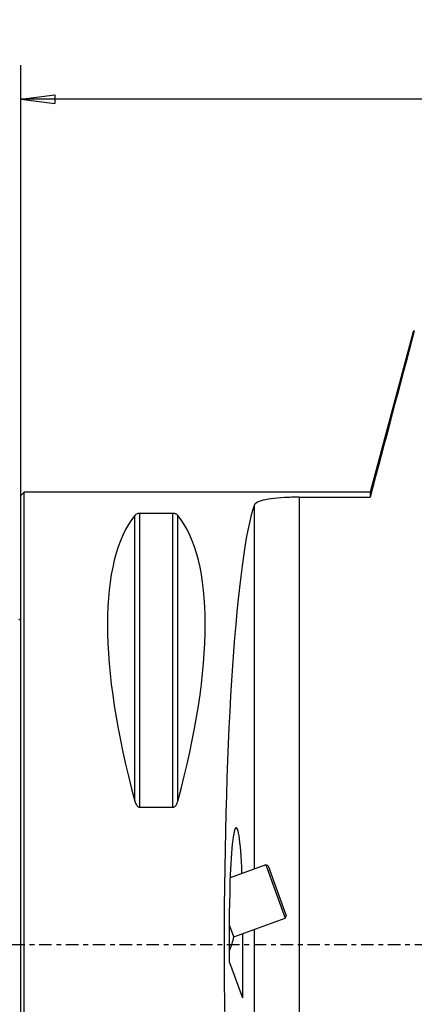
# Model space of a CAD drawing. Units: millimetres. Extents: x -65 to 97, y -58 to 82.
# Drawn here: x 0 to 35, y -5 to 82 of the extents above; entities that cross this region are included whole.
import ezdxf

# ---------------------------------------------------------------- set-up
doc = ezdxf.new("R2010")
doc.units = ezdxf.units.MM
doc.linetypes.add('CENTER', pattern=[47.5, 22, -8.5, 8.5, -8.5])
doc.layers.get('0').update_dxf_attribs({"linetype": 'CONTINUOUS'})
for name, color, linetype in [('1', 4, 'CONTINUOUS'), ('2', 7, 'CONTINUOUS'), ('SK1', 4, 'CONTINUOUS'), ('SK4', 2, 'CENTER')]:
    doc.layers.add(name, color=color, linetype=linetype)
doc.styles.add('DEFAULT', font='simplex.shx')
doc.dimstyles.get("Standard").update_dxf_attribs({"dimtxt": 0.18, "dimasz": 0.18, "dimexe": 0.18, "dimexo": 0.0625, "dimgap": 0.09, "dimtad": 1, "dimzin": 0, "dimdsep": 52, "dimtxsty": 'Standard', "dimcen": 0.09, "dimadec": 0, "dimazin": 0, "dimtfac": 1, "dimtdec": 4, "dimtofl": 0, "dimtmove": 0, "dimatfit": 3, "dimfxl": 1, "dimtolj": 1, "dimtzin": 0, "dimarcsym": 0})

# ---------------------------------------------------------------- blocks, each defined once
blk = doc.blocks.new('DimnDraft3D3')
at = {"layer": '2'}
for p, q in [((0, 1.5), (0, 77.75)), ((80, 56.5), (80, 77.75)), ((0, 74.75), (2.999999, 75.144957)), ((2.999999, 75.144957), (3.000001, 74.355043)), ((80, 74.75), (76.999999, 75.144957)), ((77.000001, 74.355043), (76.999999, 75.144957)), ((80, 74.75), (0, 74.75)), ((0, 74.75), (3.000001, 74.355043)), ((80, 74.75), (77.000001, 74.355043))]:
    blk.add_line(p, q, dxfattribs=at)
at = {"layer": '2', "insert": (38.496053, 75.875), "char_height": 4.5, "attachment_point": 7, "line_spacing_factor": 1.084337, "style": 'DEFAULT'}
blk.add_mtext('\\W01.000;\\fsimplex.shx,bigfont.shx;80 ', dxfattribs=at)
blk = doc.blocks.new('_CLOSED')
at = {"lineweight": -2}
for p, q in [((-1, 0.166667), (0, 0)), ((-1, 0.166667), (-1, -0.166667)), ((0, 0), (-1, -0.166667)), ((0, 0), (-1, 0))]:
    blk.add_line(p, q, dxfattribs=at)

msp = doc.modelspace()

# ---------------------------------------------------------------- linework, layer by layer
at = {"layer": '1'}
for p, q in [((34.7184, 54.173), (30.9208, 40)), ((0.3, 40), (0, 39.7)), ((0, -39.7), (0, 39.7)), ((30.9208, 40), (0.3, 40)), ((0.3, -40), (0.3, 40)), ((24.6399, 39.5474), (24.6399, -39.5474)), ((24.6399, 39.5474), (30.9208, 39.5474)), ((30.9208, 40), (30.9208, 39.5474)), ((20.6552, 38.8182), (20.6552, 6.6476)), ((10.1057, 12.6576), (10.1057, 37.9445)), ((13.4613, 38.1155), (10.5387, 38.1155)), ((10.5387, 12.1331), (10.5387, 38.1155)), ((13.4613, 12.1331), (13.4613, 38.1155)), ((13.8943, 12.6576), (13.8943, 37.9445)), ((10.5387, 12.1331), (13.4613, 12.1331)), ((21.7, 7.0281), (18.525, 5.8725)), ((21.8923, 6.9384), (21.7, 7.0281)), ((21.7, 7.0281), (23.4101, 2.3296)), ((21.8923, 6.9384), (22.696, 4.7302)), ((22.696, 4.7302), (23.4998, 2.5219)), ((18.4812, -1.6128), (18.4812, 3.1961)), ((18.8527, 0.6708), (23.4101, 2.3296)), ((23.4101, 2.3296), (23.4998, 2.5219)), ((18.8527, 0.6708), (18.4811, 1.6916)), ((19.6185, 0.9496), (19.6185, -4.7377)), ((20.6552, 1.3259), (20.6552, -38.8182)), ((18.4812, -1.6128), (19.6185, -4.7377))]:
    msp.add_line(p, q, dxfattribs=at)
msp.add_arc((13.9286, 1.5391), 5, 335.576727, 350, dxfattribs=at)
for centre, major_axis, ratio, start_param, end_param in [((21.4995, 0), (0, 40), 0.087489, 0.2436892, 2.8979035), ((30.7639, 0), (-18.7348, 39.4835), 0.341999, 0.161099, 1.0879468), ((-6.7639, 0), (-18.7348, -39.4835), 0.341999, 2.0536459, 2.9804936), ((19.0499, 3.4031), (-0.0171, -6.9203), 0.082138, 1.9957233, -1.5406791)]:
    msp.add_ellipse(centre, major_axis=major_axis, ratio=ratio, start_param=start_param, end_param=end_param, dxfattribs=at)
for points in [[(34.8336, 54.2722), (33.5266, 49.3647), (32.2213, 44.4567), (30.9208, 39.5474)], [(34.8336, 54.2722), (34.765, 54.2379), (34.7277, 54.2036), (34.7204, 54.1695)]]:
    msp.add_open_spline(points, degree=3, dxfattribs=at)
for points, knots in [([(24.6399, 39.5474), (24.1967, 39.5474), (23.7474, 39.5361), (22.9111, 39.4905), (22.5126, 39.4554), (21.8192, 39.3604), (21.5151, 39.2991), (21.0379, 39.1512), (20.8597, 39.0624), (20.7064, 38.9174), (20.6729, 38.8687), (20.6552, 38.8182)], [0, 0, 0, 0, 0.2230371, 0.2230371, 0.4460402, 0.4460402, 0.6695932, 0.6695932, 0.8954105, 0.8954105, 1, 1, 1, 1]), ([(10.5387, 38.1155), (10.5109, 38.1155), (10.4828, 38.1139), (10.4244, 38.1074), (10.3943, 38.1019), (10.3251, 38.0851), (10.2893, 38.0721), (10.2005, 38.0316), (10.1594, 38.0009), (10.12, 37.9613), (10.1125, 37.9529), (10.1057, 37.9445)], [0, 0, 0, 0, 0.1114128, 0.1114128, 0.2489655, 0.2489655, 0.4671239, 0.4671239, 0.8898669, 0.8898669, 1, 1, 1, 1]), ([(13.8943, 37.9445), (13.8657, 37.9796), (13.8265, 38.014), (13.7459, 38.0568), (13.7198, 38.0684), (13.6591, 38.0893), (13.6236, 38.0987), (13.5584, 38.1096), (13.531, 38.1128), (13.4893, 38.1151), (13.4753, 38.1155), (13.4613, 38.1155)], [0, 0, 0, 0, 0.4630763, 0.4630763, 0.6454179, 0.6454179, 0.8303216, 0.8303216, 0.9446513, 0.9446513, 1, 1, 1, 1]), ([(10.1057, 12.6576), (10.1343, 12.5523), (10.1735, 12.4477), (10.2541, 12.3161), (10.2802, 12.2801), (10.3409, 12.2151), (10.3764, 12.1855), (10.4416, 12.1514), (10.469, 12.1416), (10.5107, 12.1343), (10.5247, 12.1331), (10.5387, 12.1331)], [0, 0, 0, 0, 0.4630763, 0.4630763, 0.6454179, 0.6454179, 0.8303216, 0.8303216, 0.9446513, 0.9446513, 1, 1, 1, 1]), ([(13.4613, 12.1331), (13.4891, 12.1331), (13.5172, 12.1381), (13.5756, 12.1583), (13.6057, 12.1756), (13.6749, 12.228), (13.7107, 12.2685), (13.7995, 12.3938), (13.8406, 12.4876), (13.88, 12.6073), (13.8875, 12.6324), (13.8943, 12.6576)], [0, 0, 0, 0, 0.1114128, 0.1114128, 0.2489655, 0.2489655, 0.4671239, 0.4671239, 0.8898669, 0.8898669, 1, 1, 1, 1])]:
    msp.add_open_spline(points, degree=3, knots=knots, dxfattribs=at)
at = {"layer": 'SK1', "extrusion": (0, 0, -1)}
msp.add_arc((0.6, 29.6), 1, 233.130102, 246.421822, dxfattribs=at)
at = {"layer": 'SK4', "ltscale": 0.05}
msp.add_line((-53, 0), (85, 0), dxfattribs=at)

# ---------------------------------------------------------------- dimensions: what is measured, and where the dimension line sits
at = {"layer": '2', "lineweight": -3}
dim = msp.add_linear_dim(base=(0, 74.75), p1=(80, 56.5), p2=(0, 1.5), dimstyle='Standard', override={"dimtxt": 4.5, "dimasz": 3, "dimexe": 3, "dimexo": 1.5, "dimgap": 2.25, "dimtad": 1, "dimtih": 0, "dimdec": 3, "dimzin": 8, "dimpost": '<>', "dimtxsty": 'DEFAULT', "dimblk1": 'CLOSED', "dimblk2": 'CLOSED', "dimsah": 1, "dimclrd": 2, "dimclre": 2, "dimclrt": 7, "dimtdec": 3, "dimtofl": 1, "dimtmove": 0}, dxfattribs=at)
dim.commit()
dim.dimension.update_dxf_attribs({"geometry": 'DimnDraft3D3', "text_midpoint": (37.3711, 74.75)})

doc.saveas('drawing.dxf')
